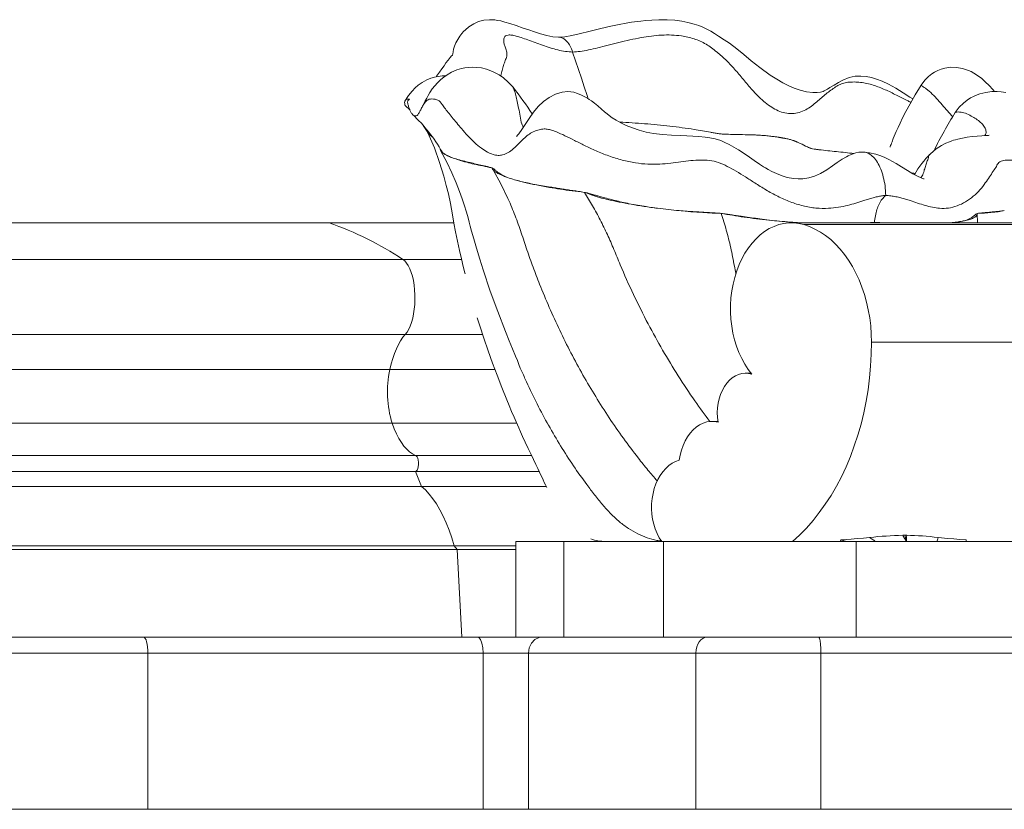
# Model space of a CAD drawing. Units: millimetres. Extents: x -15666 to 22764, y 9983 to 22121.
# Drawn here: x -9903 to -9286, y 20279 to 20774 of the extents above; entities that cross this region are included whole.
import ezdxf

# ---------------------------------------------------------------- set-up
doc = ezdxf.new("R2010")
doc.units = ezdxf.units.MM

msp = doc.modelspace()

# ---------------------------------------------------------------- linework, layer by layer
at = {"color": 7, "linetype": 'Continuous', "lineweight": 15}
for p, q in [((-9661.449, 20720.224), (-9658.348, 20717.376)), ((-9302.445, 20646.695), (-9302.677, 20652.491)), ((-9709.502, 20646.765), (-10265.296, 20646.765)), ((-10265.296, 20646.695), (-9709.097, 20646.695)), ((-9630.87, 20646.765), (-9709.502, 20646.765)), ((-9709.502, 20646.765), (-9709.097, 20646.695)), ((-9709.502, 20646.765), (-9709.097, 20646.695)), ((-9709.097, 20646.695), (-9630.855, 20646.695)), ((-9273.067, 20646.695), (-9419.232, 20646.695)), ((-9270.207, 20645.551), (-9411.418, 20645.551)), ((-10265.307, 20623.739), (-9662.816, 20623.739)), ((-9662.816, 20623.739), (-9625.997, 20623.739)), ((-10265.307, 20576.695), (-9661.291, 20576.695)), ((-9661.291, 20576.695), (-9612.816, 20576.695)), ((-9254.678, 20571.695), (-9368.991, 20571.695)), ((-10265.305, 20554.557), (-9670.998, 20554.557)), ((-9670.998, 20554.557), (-9605.037, 20554.557)), ((-9444.51, 20552.341), (-9447.976, 20552.341)), ((-10265.305, 20520.87), (-9669.502, 20520.87)), ((-9669.502, 20520.87), (-9591.384, 20520.87)), ((-9465.263, 20522.115), (-9468.733, 20522.115)), ((-10265.309, 20500.745), (-9654.988, 20500.745)), ((-9654.988, 20500.745), (-9582.107, 20500.745)), ((-10265.309, 20490.745), (-9654.988, 20490.745)), ((-9654.988, 20490.745), (-9651.125, 20481.245)), ((-9654.988, 20490.745), (-9651.125, 20481.245)), ((-9654.988, 20490.745), (-9577.43, 20490.745)), ((-10265.31, 20481.245), (-9651.125, 20481.245)), ((-9651.125, 20481.245), (-9572.797, 20481.245)), ((-9348.101, 20450.683), (-9349.384, 20450.617)), ((-9346.911, 20450.617), (-9348.101, 20450.683)), ((-9347.103, 20446.695), (-9348.101, 20450.683)), ((-10265.315, 20443.945), (-9630.589, 20443.945)), ((-9630.589, 20443.945), (-9628.759, 20441.695)), ((-9630.589, 20443.945), (-9628.759, 20441.695)), ((-9630.589, 20443.945), (-9591.908, 20443.945)), ((-9591.908, 20446.695), (-9591.908, 20386.695)), ((-9561.908, 20446.695), (-9591.908, 20446.695)), ((-9561.908, 20446.695), (-9561.908, 20386.695)), ((-9499.408, 20446.695), (-9561.908, 20446.695)), ((-9537.374, 20446.713), (-9536.545, 20446.71)), ((-9499.408, 20446.695), (-9499.408, 20386.695)), ((-9378.631, 20446.695), (-9499.408, 20446.695)), ((-9387.927, 20447.712), (-9388.723, 20446.695)), ((-9378.631, 20446.695), (-9378.631, 20386.695)), ((-9378.631, 20446.695), (-9248.727, 20446.695)), ((-10265.315, 20441.695), (-9628.759, 20441.695)), ((-9628.759, 20441.695), (-9625.913, 20386.695)), ((-9628.759, 20441.695), (-9625.913, 20386.695)), ((-9628.759, 20441.695), (-9591.908, 20441.695)), ((-10705.31, 20386.695), (-9825.325, 20386.695)), ((-9825.325, 20386.695), (-9615.962, 20386.695)), ((-9615.962, 20386.695), (-9575.533, 20386.695)), ((-9575.533, 20386.695), (-9471.972, 20386.695)), ((-9471.972, 20386.695), (-9401.937, 20386.695)), ((-9401.937, 20386.695), (-9141.637, 20386.695)), ((-9822.738, 20376.695), (-10707.899, 20376.695)), ((-9822.738, 20376.695), (-9822.738, 20278.695)), ((-9612.453, 20376.695), (-9822.738, 20376.695)), ((-9822.738, 20376.695), (-9822.738, 20278.695)), ((-9612.453, 20376.695), (-9612.453, 20278.695)), ((-9584.014, 20376.695), (-9612.453, 20376.695)), ((-9479.031, 20376.695), (-9584.014, 20376.695)), ((-9584.014, 20376.695), (-9584.014, 20278.695)), ((-9400.733, 20376.695), (-9479.031, 20376.695)), ((-9479.031, 20376.695), (-9479.031, 20278.695)), ((-9132.251, 20376.695), (-9400.733, 20376.695)), ((-9400.733, 20376.695), (-9400.733, 20278.695)), ((-10707.899, 20278.695), (-9822.738, 20278.695)), ((-9822.738, 20278.695), (-9612.453, 20278.695)), ((-9584.014, 20278.695), (-9612.453, 20278.695)), ((-9479.031, 20278.695), (-9584.014, 20278.695)), ((-9400.733, 20278.695), (-9479.031, 20278.695)), ((-9132.251, 20278.695), (-9400.733, 20278.695))]:
    msp.add_line(p, q, dxfattribs=at)
at = {"color": 7, "linetype": 'Continuous', "lineweight": 15, "flags": 128}
for points in [[(-9565.11, 20763.134), (-9568.704, 20763.437), (-9572.545, 20764.205), (-9576.446, 20765.257), (-9580.27, 20766.452), (-9583.916, 20767.68), (-9587.317, 20768.865), (-9591.874, 20770.447), (-9595.733, 20771.718), (-9598.912, 20772.658), (-9601.469, 20773.3), (-9603.488, 20773.701), (-9605.12, 20773.937), (-9606.76, 20774.082), (-9608.475, 20774.124), (-9612.031, 20773.801), (-9613.708, 20773.436), (-9615.466, 20772.891), (-9618.328, 20771.621), (-9621.408, 20769.645), (-9623.624, 20767.749), (-9624.735, 20766.615), (-9625.796, 20765.398), (-9627.028, 20763.791), (-9628.369, 20761.746), (-9629.555, 20759.586), (-9630.453, 20757.564), (-9631.053, 20755.684), (-9631.309, 20753.954), (-9631.417, 20752.65), (-9631.709, 20751.886), (-9631.951, 20751.646), (-9632.301, 20751.411), (-9633.228, 20750.368), (-9634.517, 20748.709), (-9635.792, 20746.982), (-9637.031, 20745.252), (-9638.352, 20743.37), (-9639.915, 20741.129), (-9641.679, 20738.628), (-9641.912, 20738.311)], [(-9343.067, 20724.428), (-9344.996, 20725.582), (-9349.15, 20728.221), (-9353.715, 20731.063), (-9358.235, 20733.606), (-9362.297, 20735.532), (-9365.845, 20736.873), (-9368.985, 20737.766), (-9372.269, 20738.402), (-9375.62, 20738.777), (-9379.242, 20738.722), (-9383.015, 20737.87), (-9387.04, 20736.178), (-9389.746, 20734.712), (-9392.454, 20733.087), (-9395, 20731.505), (-9396.531, 20730.57), (-9397.722, 20729.885), (-9398.584, 20729.434), (-9399.348, 20729.126), (-9400.98, 20728.715), (-9402.998, 20728.46), (-9405.839, 20728.429), (-9409.695, 20728.869), (-9413.789, 20729.879), (-9417.492, 20731.187), (-9420.89, 20732.662), (-9424.516, 20734.484), (-9428.428, 20736.709), (-9432.593, 20739.389), (-9438.939, 20744.021), (-9444.351, 20748.344), (-9449.11, 20752.266), (-9453.463, 20755.801), (-9458.082, 20759.327), (-9461.297, 20761.555), (-9464.893, 20763.868), (-9467.375, 20765.43), (-9469.734, 20766.878), (-9471.908, 20768.056), (-9474.787, 20769.406), (-9477.253, 20770.392), (-9480.267, 20771.405), (-9484.145, 20772.433), (-9487.897, 20773.167), (-9492.245, 20773.737), (-9497.198, 20774.068), (-9502.314, 20774.102), (-9506.767, 20773.912), (-9510.516, 20773.614), (-9513.555, 20773.288), (-9515.885, 20772.993), (-9517.558, 20772.758), (-9519.517, 20772.46), (-9522.879, 20771.897), (-9527.218, 20771.082), (-9532.478, 20769.983), (-9538.596, 20768.584), (-9545.343, 20766.946), (-9552.367, 20765.238), (-9556.967, 20764.213), (-9561.289, 20763.445), (-9565.11, 20763.134)], [(-9546.56, 20724.5), (-9547.245, 20726.555), (-9549.069, 20732.016), (-9550.894, 20737.475), (-9552.721, 20742.931), (-9554.549, 20748.384), (-9556.38, 20753.835)], [(-9636.216, 20738.804), (-9636.284, 20738.807), (-9637.206, 20738.821), (-9638.239, 20738.796), (-9640.609, 20738.571), (-9642.992, 20738.096), (-9645.345, 20737.384), (-9647.738, 20736.417), (-9650.789, 20734.706), (-9653.188, 20732.935), (-9655.018, 20731.33), (-9657.039, 20729.256), (-9659.259, 20726.535), (-9661.58, 20723.046)], [(-9593.765, 20731.7), (-9596.765, 20735.015), (-9599.718, 20737.592), (-9602.52, 20739.551), (-9606.543, 20741.688), (-9610.461, 20743.115), (-9613.449, 20743.815), (-9616.589, 20744.21), (-9619.284, 20744.289), (-9621.622, 20744.166), (-9623.869, 20743.878), (-9626.112, 20743.418), (-9628.914, 20742.587), (-9632.237, 20741.19), (-9635.114, 20739.57), (-9637.161, 20738.147), (-9639.034, 20736.615), (-9641.192, 20734.53), (-9644.397, 20730.641), (-9645.829, 20728.516), (-9646.987, 20726.586), (-9647.884, 20724.953), (-9648.758, 20723.254), (-9649.502, 20721.757), (-9650.378, 20720.009), (-9651.399, 20718.092)], [(-9291.933, 20729.004), (-9292.973, 20730.348), (-9295.169, 20732.797), (-9297.616, 20735.203), (-9299.805, 20737.145), (-9301.794, 20738.699), (-9304.773, 20740.639), (-9306.401, 20741.512), (-9308.154, 20742.31), (-9311.841, 20743.536), (-9315.62, 20744.189), (-9319.345, 20744.251), (-9322.964, 20743.738), (-9325.235, 20743.104), (-9327.357, 20742.272), (-9329.405, 20741.222), (-9331.239, 20740.045), (-9333.329, 20738.375), (-9335.573, 20736.083), (-9337.83, 20733.027)], [(-9337.83, 20733.027), (-9341.636, 20726.914), (-9344.799, 20721.421), (-9347.385, 20716.605), (-9349.453, 20712.512), (-9351.052, 20709.18), (-9352.279, 20706.516), (-9353.419, 20703.944), (-9355.298, 20699.488), (-9356.1, 20697.49), (-9356.438, 20696.63), (-9356.737, 20695.862), (-9356.991, 20695.204), (-9357.179, 20694.712), (-9357.3, 20694.389), (-9357.352, 20694.231), (-9357.329, 20694.268)], [(-9374.426, 20691.099), (-9376.872, 20690.932), (-9378.806, 20690.525), (-9381.756, 20689.526), (-9383.62, 20688.694), (-9384.736, 20688.128), (-9387.292, 20686.66), (-9390.424, 20684.586), (-9393.372, 20682.454), (-9396.88, 20679.985), (-9400.877, 20677.704), (-9404.713, 20676.038), (-9408.246, 20674.968), (-9411.989, 20674.324), (-9414.883, 20674.204), (-9417.826, 20674.417), (-9421.792, 20675.173), (-9424.987, 20676.135), (-9428.519, 20677.522), (-9431.528, 20678.95), (-9433.824, 20680.187), (-9435.439, 20681.129), (-9436.636, 20681.863), (-9439.111, 20683.471), (-9442.513, 20685.794), (-9446.913, 20688.814), (-9452.363, 20692.401), (-9455.299, 20694.192), (-9458.124, 20695.784), (-9460.835, 20697.167), (-9463.523, 20698.295), (-9467.046, 20699.353), (-9470.302, 20700.001), (-9473.305, 20700.439), (-9477.319, 20700.846), (-9480.917, 20701.086), (-9484.728, 20701.259), (-9488.795, 20701.404), (-9494.447, 20701.627), (-9500.054, 20702.015), (-9505.713, 20702.722), (-9510.163, 20703.56), (-9514.705, 20704.73), (-9518.936, 20706.175), (-9522.772, 20707.786), (-9526.162, 20709.455), (-9529.06, 20711.084), (-9531.489, 20712.603), (-9533.415, 20713.935), (-9534.768, 20714.957), (-9536.439, 20716.325), (-9538.353, 20718.023), (-9540.598, 20719.98), (-9542.745, 20721.738), (-9544.642, 20723.169), (-9545.917, 20724.058), (-9547.093, 20724.821), (-9548.643, 20725.743), (-9550.781, 20726.845), (-9553.335, 20727.891), (-9555.609, 20728.555), (-9557.529, 20728.905), (-9559.324, 20729.044), (-9563.022, 20728.712), (-9567.063, 20727.467), (-9571.094, 20725.376), (-9574.71, 20722.715), (-9577.907, 20719.644), (-9580.942, 20716.039), (-9583.731, 20712.147), (-9586.163, 20708.44), (-9588.332, 20705.145), (-9590.18, 20702.597), (-9590.927, 20701.683), (-9591.422, 20701.132), (-9591.648, 20700.892), (-9591.639, 20700.88)], [(-9284.664, 20728.417), (-9287.676, 20728.864), (-9290.272, 20729.035), (-9293.484, 20728.975), (-9297.382, 20728.485), (-9300.961, 20727.589), (-9303.739, 20726.559), (-9305.057, 20725.956), (-9306.807, 20725.026), (-9308.939, 20723.67), (-9311.356, 20721.774), (-9313.919, 20719.208), (-9316.441, 20715.833)], [(-9650.079, 20707.774), (-9649.648, 20707.187), (-9647.204, 20703.298)], [(-9647.081, 20703.155), (-9643.068, 20693.7), (-9639.763, 20684.53), (-9637.111, 20675.876), (-9635.586, 20670.157), (-9634.307, 20664.768), (-9633.05, 20658.743), (-9631.757, 20651.581), (-9630.828, 20646.526), (-9629.767, 20641.056), (-9628.562, 20635.174), (-9627.295, 20629.314), (-9626.127, 20624.166), (-9624.968, 20619.266), (-9623.982, 20615.25), (-9623.84, 20614.688)], [(-9295.264, 20701.568), (-9295.281, 20701.575), (-9295.525, 20701.549), (-9295.962, 20701.51), (-9297.458, 20701.402), (-9299.754, 20701.255), (-9302.761, 20701.048), (-9305.859, 20700.758), (-9308.936, 20700.354), (-9311.982, 20699.817), (-9314.896, 20699.166), (-9316.226, 20698.822), (-9317.465, 20698.47), (-9318.605, 20698.11), (-9320.135, 20697.56), (-9322.355, 20696.624), (-9325.177, 20695.17), (-9328.464, 20693.036), (-9332.023, 20690.035)], [(-9639.174, 20692.03), (-9635.302, 20684.717), (-9632.091, 20677.937), (-9629.466, 20671.802), (-9627.356, 20666.398), (-9625.698, 20661.789), (-9624.223, 20657.37), (-9623.157, 20653.948), (-9622.336, 20651.162), (-9621.732, 20649.02), (-9621.193, 20647.028), (-9620.53, 20644.529), (-9619.718, 20641.525), (-9618.341, 20636.575), (-9616.638, 20630.68), (-9614.614, 20623.968), (-9612.487, 20617.215), (-9608.018, 20603.89), (-9603.348, 20591.006), (-9598.508, 20578.579), (-9596.122, 20572.716), (-9594.016, 20567.557), (-9592.211, 20563.102), (-9591.05, 20560.211), (-9590.044, 20557.699), (-9589.178, 20555.558), (-9588.428, 20553.783)], [(-9335.867, 20674.209), (-9335.861, 20674.216), (-9336.461, 20674.367), (-9337.911, 20674.877), (-9340.131, 20675.897), (-9343.006, 20677.466), (-9346.489, 20679.546), (-9350.186, 20681.843), (-9353.576, 20683.89), (-9355.762, 20685.133), (-9358.071, 20686.357), (-9360.62, 20687.579), (-9363.158, 20688.642), (-9366.332, 20689.734), (-9370.146, 20690.668), (-9374.425, 20691.099)], [(-9606.21, 20679.853), (-9601.44, 20671.173), (-9597.008, 20661.976)], [(-9443.984, 20551.695), (-9446.293, 20554.722), (-9448.419, 20558.007), (-9450.345, 20561.529), (-9452.059, 20565.264), (-9453.55, 20569.186), (-9454.807, 20573.268), (-9455.821, 20577.483), (-9456.586, 20581.802), (-9457.097, 20586.196), (-9457.35, 20590.634), (-9457.344, 20595.087), (-9457.077, 20599.523), (-9456.553, 20603.914), (-9455.775, 20608.228), (-9454.748, 20612.437), (-9453.479, 20616.512), (-9451.976, 20620.425), (-9450.251, 20624.149), (-9448.314, 20627.66), (-9446.179, 20630.932), (-9443.86, 20633.945), (-9441.374, 20636.677), (-9438.737, 20639.109), (-9435.967, 20641.226), (-9433.083, 20643.013), (-9430.105, 20644.457), (-9427.053, 20645.549), (-9423.947, 20646.281), (-9420.81, 20646.649), (-9417.661, 20646.649), (-9414.523, 20646.283), (-9411.418, 20645.551)], [(-9411.418, 20645.551), (-9407.883, 20644.326), (-9404.415, 20642.762), (-9401.031, 20640.868), (-9397.746, 20638.652), (-9394.576, 20636.125), (-9391.535, 20633.297), (-9388.637, 20630.184), (-9385.896, 20626.798), (-9383.324, 20623.155), (-9380.935, 20619.273), (-9378.737, 20615.17), (-9376.743, 20610.865), (-9374.961, 20606.377), (-9373.399, 20601.728), (-9372.066, 20596.939), (-9370.966, 20592.032), (-9370.105, 20587.031), (-9369.487, 20581.959), (-9369.115, 20576.839), (-9368.991, 20571.695)], [(-9662.816, 20623.739), (-9661.625, 20622.773), (-9660.492, 20621.453), (-9659.433, 20619.801), (-9658.465, 20617.84), (-9657.603, 20615.602), (-9656.86, 20613.119), (-9656.246, 20610.43), (-9655.771, 20607.576), (-9655.443, 20604.6), (-9655.267, 20601.547), (-9655.245, 20598.464), (-9655.377, 20595.398), (-9655.661, 20592.395), (-9656.094, 20589.501), (-9656.668, 20586.76), (-9657.376, 20584.214), (-9658.205, 20581.902), (-9659.144, 20579.858), (-9660.178, 20578.113), (-9661.291, 20576.695)], [(-9662.816, 20623.739), (-9661.625, 20622.773), (-9660.492, 20621.453), (-9659.433, 20619.801), (-9658.465, 20617.84), (-9657.603, 20615.602), (-9656.86, 20613.119), (-9656.246, 20610.43), (-9655.771, 20607.576), (-9655.443, 20604.6), (-9655.267, 20601.547), (-9655.245, 20598.464), (-9655.377, 20595.398), (-9655.661, 20592.395), (-9656.094, 20589.501), (-9656.668, 20586.76), (-9657.376, 20584.214), (-9658.205, 20581.902), (-9659.144, 20579.858), (-9660.178, 20578.113), (-9661.291, 20576.695)], [(-9616.179, 20587.156), (-9614.572, 20581.959), (-9612.053, 20574.208), (-9609.407, 20566.439), (-9606.652, 20558.701), (-9603.787, 20550.993), (-9600.811, 20543.315), (-9597.738, 20535.707), (-9596.178, 20531.953), (-9594.605, 20528.236), (-9593.063, 20524.652), (-9591.847, 20521.867), (-9591.017, 20519.983), (-9590.179, 20518.094), (-9589.078, 20515.638), (-9587.713, 20512.627), (-9586.08, 20509.075), (-9584.224, 20505.106), (-9582.477, 20501.405), (-9580.905, 20498.083), (-9579.512, 20495.126), (-9578.292, 20492.521), (-9577.237, 20490.258), (-9576.329, 20488.325)], [(-9661.291, 20576.695), (-9662.803, 20574.864), (-9664.248, 20572.732), (-9665.616, 20570.313), (-9666.898, 20567.623), (-9668.085, 20564.682), (-9669.169, 20561.509), (-9670.142, 20558.126), (-9670.998, 20554.557)], [(-9661.291, 20576.695), (-9662.803, 20574.864), (-9664.248, 20572.732), (-9665.616, 20570.313), (-9666.898, 20567.623), (-9668.085, 20564.682), (-9669.169, 20561.509), (-9670.142, 20558.126), (-9670.998, 20554.557)], [(-9368.991, 20571.695), (-9369.126, 20564.214), (-9369.531, 20556.753), (-9370.205, 20549.33), (-9371.145, 20541.966), (-9372.35, 20534.68), (-9373.816, 20527.489), (-9375.54, 20520.414), (-9377.517, 20513.473), (-9379.741, 20506.683), (-9382.208, 20500.062), (-9384.911, 20493.629), (-9387.842, 20487.398), (-9390.994, 20481.387), (-9394.358, 20475.612), (-9397.927, 20470.087), (-9401.691, 20464.826), (-9405.639, 20459.844), (-9409.762, 20455.154), (-9414.049, 20450.767), (-9418.489, 20446.695)], [(-9465.197, 20521.695), (-9465.55, 20524.631), (-9465.653, 20527.606), (-9465.505, 20530.577), (-9465.109, 20533.502), (-9464.469, 20536.339), (-9463.596, 20539.049), (-9462.5, 20541.593), (-9461.199, 20543.934), (-9459.71, 20546.04), (-9458.054, 20547.881), (-9456.255, 20549.43), (-9454.339, 20550.665), (-9452.333, 20551.57), (-9450.264, 20552.131), (-9448.164, 20552.34), (-9446.06, 20552.194), (-9443.984, 20551.695)], [(-9669.502, 20520.87), (-9668.218, 20517.464), (-9666.83, 20514.312), (-9665.348, 20511.434), (-9663.779, 20508.846), (-9662.134, 20506.565), (-9660.422, 20504.603), (-9658.653, 20502.973), (-9656.838, 20501.685), (-9654.988, 20500.745)], [(-9669.502, 20520.87), (-9668.218, 20517.464), (-9666.83, 20514.312), (-9665.348, 20511.434), (-9663.779, 20508.846), (-9662.134, 20506.565), (-9660.422, 20504.603), (-9658.653, 20502.973), (-9656.838, 20501.685), (-9654.988, 20500.745)], [(-9489.576, 20497.695), (-9489.012, 20500.92), (-9488.199, 20504.037), (-9487.147, 20507.008), (-9485.87, 20509.796), (-9484.383, 20512.367), (-9482.703, 20514.69), (-9480.853, 20516.736), (-9478.853, 20518.481), (-9476.73, 20519.901), (-9474.508, 20520.981), (-9472.216, 20521.708), (-9469.881, 20522.071), (-9467.532, 20522.067), (-9465.197, 20521.695)], [(-9654.988, 20500.745), (-9654.415, 20500.543), (-9653.889, 20499.951), (-9653.451, 20499.019), (-9653.139, 20497.822), (-9652.976, 20496.457), (-9652.976, 20495.034), (-9653.139, 20493.668), (-9653.451, 20492.471), (-9653.889, 20491.539), (-9654.415, 20490.948), (-9654.988, 20490.745)], [(-9654.988, 20500.745), (-9654.415, 20500.543), (-9653.889, 20499.951), (-9653.451, 20499.019), (-9653.139, 20497.822), (-9652.976, 20496.457), (-9652.976, 20495.034), (-9653.139, 20493.668), (-9653.451, 20492.471), (-9653.889, 20491.539), (-9654.415, 20490.948), (-9654.988, 20490.745)], [(-9500.448, 20446.695), (-9502.018, 20449.103), (-9503.394, 20451.739), (-9504.558, 20454.571), (-9505.497, 20457.566), (-9506.199, 20460.687), (-9506.657, 20463.899), (-9506.864, 20467.161), (-9506.819, 20470.437), (-9506.521, 20473.685), (-9505.974, 20476.869), (-9505.185, 20479.949), (-9504.164, 20482.889), (-9502.922, 20485.654), (-9501.474, 20488.212), (-9499.838, 20490.53), (-9498.032, 20492.583), (-9496.079, 20494.345), (-9494.002, 20495.795), (-9491.826, 20496.916), (-9489.576, 20497.695)], [(-9651.125, 20481.245), (-9648.685, 20479.063), (-9646.306, 20476.502), (-9643.999, 20473.573), (-9641.773, 20470.289), (-9639.636, 20466.661), (-9637.598, 20462.705), (-9635.666, 20458.438), (-9633.849, 20453.876), (-9632.155, 20449.039), (-9630.589, 20443.945)], [(-9651.125, 20481.245), (-9648.685, 20479.063), (-9646.306, 20476.502), (-9643.999, 20473.573), (-9641.773, 20470.289), (-9639.636, 20466.661), (-9637.598, 20462.705), (-9635.666, 20458.438), (-9633.849, 20453.876), (-9632.155, 20449.039), (-9630.589, 20443.945)], [(-9370.135, 20449.238), (-9374.02, 20448.922), (-9377.898, 20448.576), (-9381.752, 20448.228), (-9384.857, 20447.958), (-9387.927, 20447.712)], [(-9309.621, 20447.712), (-9313.504, 20448.018), (-9317.333, 20448.356), (-9321.123, 20448.707), (-9327.265, 20449.238)], [(-9825.325, 20386.695), (-9824.82, 20386.503), (-9824.335, 20385.934), (-9823.888, 20385.01), (-9823.496, 20383.766), (-9823.174, 20382.251), (-9822.935, 20380.522), (-9822.787, 20378.646), (-9822.738, 20376.695)], [(-9822.738, 20376.695), (-9822.787, 20378.646), (-9822.935, 20380.522), (-9823.174, 20382.251), (-9823.496, 20383.766), (-9823.888, 20385.01), (-9824.335, 20385.934), (-9824.82, 20386.503), (-9825.325, 20386.695)], [(-9612.453, 20376.695), (-9612.649, 20380.004), (-9613.217, 20382.939), (-9614.094, 20385.172), (-9615.186, 20386.45), (-9615.934, 20386.695), (-9615.962, 20386.695)], [(-9584.014, 20376.695), (-9583.537, 20380.003), (-9582.161, 20382.939), (-9580.037, 20385.171), (-9577.403, 20386.45), (-9575.599, 20386.695), (-9575.533, 20386.695)], [(-9400.733, 20376.695), (-9400.788, 20379.669), (-9400.942, 20382.3), (-9401.184, 20384.473), (-9401.518, 20386.062), (-9401.935, 20386.695), (-9401.937, 20386.695)]]:
    msp.add_lwpolyline(points, dxfattribs=at)
at = {"color": 7, "linetype": 'Continuous', "lineweight": 15}
for centre, radius, start, end in [((-9757.609, 20600.662), 209.797, 33.019251, 38.645451), ((-9720.808, 20645.221), 94.434, 29.074064, 47.29185), ((-9111.607, 20585.874), 242.583, 147.606362, 154.075539), ((-9295.5, 20652.267), 52.538, 134.069716, 152.072426), ((-9781.798, 20441.992), 217.23, 56.788981, 70.447243), ((-9781.798, 20441.992), 217.23, 56.788981, 70.447243), ((-9606.549, 20540.542), 65.955, 167.731426, 197.352917), ((-9606.549, 20540.542), 65.955, 167.731426, 197.352917), ((-9344.751, 20224.136), 226.529, 91.171789, 96.43379), ((-9349.817, 20268.621), 182.02, 82.8828, 89.08528)]:
    msp.add_arc(centre, radius, start, end, dxfattribs=at)
msp.add_ellipse((-9471.972, 20376.695), major_axis=(0, 10), ratio=0.7058657, start_param=0, end_param=1.5707963, dxfattribs=at)
for points, knots in [([(-9556.38, 20753.835), (-9557.891, 20753.914), (-9561.084, 20754.08), (-9565.76, 20755.096), (-9570.568, 20756.449), (-9575.369, 20758.078), (-9580.058, 20759.803), (-9584.515, 20761.476), (-9588.455, 20762.878), (-9591.827, 20763.904), (-9594.61, 20764.493), (-9596.873, 20764.583), (-9598.342, 20764.117), (-9599.179, 20763.249), (-9599.569, 20762.15), (-9599.605, 20760.666), (-9599.257, 20758.773), (-9598.545, 20756.452), (-9597.415, 20753.929), (-9597.556, 20751.234), (-9598.691, 20748.435), (-9599.686, 20745.463), (-9600.571, 20742.313), (-9601.146, 20740.071), (-9601.451, 20738.893), (-9601.47, 20738.817)], [0, 0, 0, 0, 0.0435853, 0.0920592, 0.1447194, 0.2006523, 0.2588853, 0.318489, 0.3786656, 0.4313409, 0.4838464, 0.5362842, 0.5890982, 0.6249341, 0.6616512, 0.6996694, 0.7394316, 0.7812162, 0.8245689, 0.8594877, 0.8927628, 0.9267307, 0.9617942, 0.9975391, 1, 1, 1, 1]), ([(-9556.38, 20753.835), (-9554.828, 20753.914), (-9551.549, 20754.08), (-9546.235, 20755.096), (-9540.4, 20756.449), (-9534.106, 20758.078), (-9527.446, 20759.803), (-9520.505, 20761.476), (-9513.665, 20762.878), (-9507.024, 20763.904), (-9500.659, 20764.493), (-9494.325, 20764.583), (-9488.795, 20764.117), (-9484.089, 20763.249), (-9480.133, 20762.15), (-9476.293, 20760.666), (-9472.601, 20758.773), (-9469.096, 20756.452), (-9466.164, 20753.929), (-9462.869, 20751.234), (-9459.816, 20748.435), (-9456.964, 20745.462), (-9454.166, 20742.314), (-9451.395, 20739.042), (-9448.634, 20735.725), (-9445.869, 20732.438), (-9442.844, 20728.981), (-9439.478, 20725.435), (-9435.659, 20722.044), (-9431.679, 20719.146), (-9427.597, 20716.892), (-9423.271, 20715.403), (-9418.73, 20715.031), (-9414.252, 20715.794), (-9410.166, 20717.434), (-9406.57, 20719.849), (-9403.405, 20722.518), (-9400.356, 20725.111), (-9397.451, 20727.557), (-9394.523, 20729.869), (-9391.583, 20731.911), (-9388.619, 20733.597), (-9385.481, 20734.696), (-9381.76, 20735.055), (-9377.883, 20735.046), (-9373.848, 20734.57), (-9369.867, 20733.679), (-9364.715, 20732.067), (-9358.571, 20729.462), (-9352.264, 20726.28), (-9347.407, 20723.785), (-9345.098, 20722.629), (-9344.326, 20722.242)], [0, 0, 0, 0, 0.0213634, 0.045123, 0.0709344, 0.09835, 0.1268931, 0.1561079, 0.1856036, 0.2114224, 0.2371581, 0.2628605, 0.2887475, 0.3063125, 0.3243094, 0.3429441, 0.3624336, 0.3829144, 0.4041638, 0.4212793, 0.4375891, 0.4542386, 0.471425, 0.4889454, 0.5065754, 0.5240854, 0.5412561, 0.5623593, 0.5832868, 0.6035491, 0.6227134, 0.6407158, 0.6597633, 0.6780852, 0.69588, 0.7131536, 0.7308301, 0.7461667, 0.7616286, 0.7768219, 0.7914214, 0.8052554, 0.8190786, 0.8335635, 0.8497793, 0.8661493, 0.8825054, 0.898973, 0.9316404, 0.9641596, 0.9880141, 1, 1, 1, 1]), ([(-9556.38, 20753.835), (-9556.875, 20755.117), (-9557.854, 20757.648), (-9559.806, 20760.468), (-9561.964, 20762.31), (-9563.776, 20763.17), (-9564.825, 20763.046), (-9565.096, 20763.014)], [0, 0, 0, 0, 0.2358441, 0.4658416, 0.6933836, 0.9209256, 1, 1, 1, 1]), ([(-9337.806, 20733.012), (-9337.817, 20733.013), (-9337.953, 20733.035), (-9337.558, 20732.702), (-9336.557, 20732.008), (-9335.082, 20731.102), (-9332.858, 20729.396), (-9329.943, 20726.632), (-9326.375, 20722.769), (-9322.564, 20718.397), (-9319.728, 20715.126), (-9318.147, 20713.345), (-9318.036, 20713.22)], [0, 0, 0, 0, 0.0057315, 0.0754679, 0.1316978, 0.1914361, 0.2558601, 0.4247103, 0.5918272, 0.7687373, 0.9838332, 1, 1, 1, 1]), ([(-9593.813, 20731.684), (-9593.695, 20731.496), (-9593.382, 20731), (-9592.814, 20729.381), (-9591.976, 20726.637), (-9591.073, 20722.77), (-9590.172, 20718.383), (-9589.256, 20713.633), (-9588.638, 20709.538), (-9587.601, 20707.393), (-9587.284, 20706.736)], [0, 0, 0, 0, 0.0346496, 0.0914147, 0.2401916, 0.3874413, 0.54332, 0.7328448, 0.9182169, 1, 1, 1, 1]), ([(-9661.37, 20720.292), (-9661.433, 20720.38), (-9661.636, 20720.662), (-9661.682, 20721.591), (-9661.736, 20722.575), (-9661.496, 20723.358), (-9661.053, 20723.892), (-9660.36, 20724.257), (-9659.086, 20724.383), (-9658.526, 20724.251), (-9659.015, 20723.936), (-9659.702, 20723.419), (-9659.885, 20722.659), (-9659.84, 20721.736), (-9659.506, 20720.348), (-9658.732, 20718.469), (-9658.065, 20716.43), (-9657.137, 20714.843), (-9655.813, 20713.825), (-9654.418, 20713.536), (-9653.388, 20714.322), (-9652.517, 20715.898), (-9651.457, 20718.015), (-9650.136, 20720.414), (-9648.909, 20722.48), (-9647.396, 20723.833), (-9645.597, 20724.4), (-9643.735, 20724.425), (-9641.377, 20723.947), (-9639.504, 20722.866), (-9638.292, 20721.134), (-9636.662, 20718.783), (-9634.446, 20715.919), (-9631.877, 20712.72), (-9629.044, 20709.307), (-9625.74, 20705.444), (-9622.126, 20701.241), (-9618.055, 20696.981), (-9613.884, 20693.553), (-9609.929, 20691.005), (-9606.358, 20689.428), (-9603.147, 20688.858), (-9599.951, 20689.205), (-9596.762, 20690.567), (-9593.513, 20693.071), (-9590.522, 20696.003), (-9587.834, 20698.764), (-9585.103, 20701.253), (-9582.006, 20703.411), (-9578.522, 20704.924), (-9574.883, 20705.626), (-9572.146, 20705.499), (-9569.675, 20704.836), (-9565.944, 20703.51), (-9561.148, 20701.351), (-9555.166, 20698.394), (-9548.815, 20695.048), (-9541.643, 20691.669), (-9533.721, 20688.567), (-9525.465, 20685.983), (-9517.253, 20684.159), (-9509.39, 20683.35), (-9501.964, 20683.391), (-9495.02, 20684.043), (-9488.532, 20684.975), (-9482.303, 20685.757), (-9476.289, 20686.118), (-9470.571, 20685.922), (-9464.685, 20684.663), (-9459.318, 20682.107), (-9453.682, 20679.022), (-9447.956, 20675.478), (-9441.809, 20671.509), (-9435.166, 20667.24), (-9427.767, 20663.192), (-9419.997, 20659.734), (-9412.005, 20657.138), (-9403.928, 20655.738), (-9396.439, 20655.635), (-9389.762, 20656.327), (-9383.966, 20657.476), (-9378.761, 20659.019), (-9374.443, 20660.415), (-9370.879, 20661.534), (-9368.03, 20662.38), (-9365.27, 20663.081), (-9362.786, 20663.664), (-9360.93, 20663.764), (-9360.003, 20663.814)], [0, 0, 0, 0, 0.00522923, 0.01672601, 0.02792049, 0.03480416, 0.04160256, 0.04838896, 0.05529692, 0.06247931, 0.06978395, 0.07705723, 0.08438452, 0.09183699, 0.09943654, 0.11472655, 0.13027699, 0.14425953, 0.15893171, 0.17365572, 0.18802422, 0.20173283, 0.21427094, 0.22565557, 0.23643337, 0.24646533, 0.25224833, 0.25810457, 0.26437442, 0.27116782, 0.27836429, 0.28704649, 0.29655739, 0.3068006, 0.31758372, 0.32866826, 0.34321487, 0.35764304, 0.3719373, 0.38358348, 0.39446092, 0.40464169, 0.41430976, 0.42676731, 0.4386732, 0.45033558, 0.46018275, 0.46990379, 0.47942435, 0.48889473, 0.49667013, 0.50507482, 0.51394895, 0.52324296, 0.53828599, 0.55442565, 0.57137221, 0.58930744, 0.60821832, 0.62730423, 0.64514294, 0.66194793, 0.67749079, 0.6918616, 0.70528609, 0.71824049, 0.73093218, 0.7426682, 0.75475802, 0.76751227, 0.78093211, 0.79498945, 0.80953557, 0.8264939, 0.84407082, 0.86197721, 0.87975248, 0.89704281, 0.91376901, 0.92723274, 0.94011594, 0.95231273, 0.96416055, 0.97148324, 0.97871347, 0.98585815, 0.99293984, 1, 1, 1, 1]), ([(-9316.428, 20715.829), (-9316.43, 20715.834), (-9316.512, 20716.098), (-9315.432, 20716.218), (-9313.087, 20716.25), (-9310.003, 20715.476), (-9306.548, 20713.858), (-9303.345, 20711.849), (-9300.352, 20709.681), (-9298.27, 20707.308), (-9297.182, 20704.925), (-9296.982, 20702.865), (-9297.627, 20701.79), (-9297.876, 20701.375)], [0, 0, 0, 0, 0.0010566, 0.0527091, 0.1088815, 0.2279364, 0.3561016, 0.4643122, 0.5761005, 0.6903318, 0.8074453, 0.9257279, 1, 1, 1, 1]), ([(-9526.808, 20709.818), (-9524.25, 20709.694), (-9519.127, 20709.444), (-9511.226, 20708.874), (-9503.294, 20708.172), (-9495.41, 20707.33), (-9487.658, 20706.362), (-9480.853, 20705.378), (-9474.959, 20704.426), (-9471.671, 20703.825), (-9470.022, 20703.524)], [0, 0, 0, 0, 0.1338157, 0.2680138, 0.4018495, 0.5357033, 0.6699576, 0.8050339, 0.9021796, 1, 1, 1, 1]), ([(-9647.004, 20703.002), (-9646.715, 20702.705), (-9646.274, 20702.251), (-9645.325, 20701.774), (-9644.996, 20701.609)], [0, 0, 0, 0, 0.6539521, 1, 1, 1, 1]), ([(-9647.004, 20703.002), (-9646.721, 20702.627), (-9646.156, 20701.877), (-9645.146, 20701.077), (-9644.331, 20700.656), (-9644.291, 20700.635)], [0, 0, 0, 0, 0.487694, 0.9746762, 1, 1, 1, 1]), ([(-9460.945, 20702.276), (-9461.47, 20702.296), (-9462.849, 20702.349), (-9465.347, 20702.611), (-9467.646, 20703.07), (-9469.222, 20703.371), (-9470.022, 20703.524)], [0, 0, 0, 0, 0.1647236, 0.4328729, 0.7118931, 1, 1, 1, 1]), ([(-9444.892, 20701.877), (-9447.07, 20701.931), (-9452.42, 20702.064), (-9457.771, 20702.197), (-9460.945, 20702.276)], [0, 0, 0, 0, 0.4069995, 1, 1, 1, 1]), ([(-9437.821, 20701.558), (-9438.716, 20701.619), (-9440.504, 20701.74), (-9442.21, 20701.8), (-9443.061, 20701.83)], [0, 0, 0, 0, 0.5010463, 1, 1, 1, 1]), ([(-9430.564, 20700.836), (-9431.647, 20700.967), (-9433.818, 20701.23), (-9436.034, 20701.415), (-9437.145, 20701.508)], [0, 0, 0, 0, 0.499185, 1, 1, 1, 1]), ([(-9427.245, 20700.367), (-9427.606, 20700.423), (-9428.686, 20700.588), (-9429.814, 20700.737), (-9430.564, 20700.836)], [0, 0, 0, 0, 0.3345966, 1, 1, 1, 1]), ([(-9418.269, 20698.415), (-9418.918, 20698.609), (-9420.215, 20698.997), (-9421.884, 20699.364), (-9422.719, 20699.547)], [0, 0, 0, 0, 0.4998618, 1, 1, 1, 1]), ([(-9407.729, 20693.667), (-9408.202, 20693.888), (-9410.181, 20694.814), (-9412.786, 20696.03), (-9414.901, 20697.024), (-9415.516, 20697.313)], [0, 0, 0, 0, 0.182079, 0.7619618, 1, 1, 1, 1]), ([(-9257.912, 20695.954), (-9257.893, 20695.681), (-9257.794, 20694.25), (-9258.317, 20691.669), (-9259.676, 20688.567), (-9261.695, 20685.983), (-9264.034, 20684.159), (-9266.482, 20683.35), (-9269.093, 20683.391), (-9272.199, 20684.043), (-9275.516, 20684.975), (-9278.759, 20685.757), (-9282.147, 20686.118), (-9286.162, 20685.922), (-9289.566, 20684.663), (-9290.531, 20682.107), (-9292.666, 20679.022), (-9295.001, 20675.478), (-9297.761, 20671.509), (-9300.831, 20667.24), (-9305.062, 20663.192), (-9309.911, 20659.734), (-9315.238, 20657.138), (-9320.7, 20655.738), (-9325.851, 20655.635), (-9330.706, 20656.327), (-9335.276, 20657.476), (-9339.982, 20659.019), (-9344.047, 20660.415), (-9347.58, 20661.534), (-9350.59, 20662.38), (-9353.665, 20663.081), (-9356.901, 20663.664), (-9358.97, 20663.764), (-9360.003, 20663.814)], [0, 0, 0, 0, 0.00978169, 0.05121576, 0.09490378, 0.13899617, 0.18020725, 0.21903023, 0.25493744, 0.28813695, 0.31915029, 0.34907762, 0.37839803, 0.40551065, 0.43344061, 0.46290556, 0.49390814, 0.52638348, 0.55998801, 0.59916524, 0.63977155, 0.68113899, 0.72220351, 0.76214774, 0.80078868, 0.83189266, 0.86165551, 0.88983259, 0.91720351, 0.93412043, 0.95082373, 0.96732942, 0.98368959, 1, 1, 1, 1]), ([(-9639.397, 20693.028), (-9639.416, 20692.962), (-9639.536, 20692.534), (-9639.018, 20691.679), (-9637.848, 20690.478), (-9636.407, 20689.644), (-9635.687, 20689.227)], [0, 0, 0, 0, 0.0570147, 0.3723925, 0.6864697, 1, 1, 1, 1]), ([(-9638.166, 20691.103), (-9637.992, 20690.868), (-9637.545, 20690.263), (-9636.391, 20689.62), (-9635.687, 20689.227)], [0, 0, 0, 0, 0.38904671, 1, 1, 1, 1]), ([(-9635.651, 20689.208), (-9634.785, 20688.788), (-9633.083, 20687.962), (-9629.577, 20686.731), (-9625.133, 20685.585), (-9619.689, 20684.218), (-9614.95, 20683.072), (-9610.856, 20682.144), (-9608.561, 20681.691), (-9607.467, 20681.362), (-9606.927, 20681.199)], [0, 0, 0, 0, 0.1548756, 0.3042379, 0.4457754, 0.582807, 0.8188077, 0.8798332, 0.9406439, 1, 1, 1, 1]), ([(-9635.651, 20689.208), (-9634.615, 20688.707), (-9632.538, 20687.702), (-9628.171, 20686.172), (-9623.31, 20684.756), (-9618.106, 20683.469), (-9612.809, 20682.305), (-9608.894, 20681.571), (-9606.921, 20681.2)], [0, 0, 0, 0, 0.1831241, 0.3669548, 0.552188, 0.6993142, 0.8483717, 1, 1, 1, 1]), ([(-9402.882, 20692.646), (-9403.604, 20692.737), (-9405.046, 20692.918), (-9406.277, 20693.189), (-9406.787, 20693.334), (-9406.84, 20693.349)], [0, 0, 0, 0, 0.4736149, 0.9454983, 1, 1, 1, 1]), ([(-9379.947, 20690.139), (-9379.961, 20690.141), (-9383.584, 20690.581), (-9390.973, 20691.325), (-9398.58, 20692.177), (-9402.556, 20692.611), (-9402.882, 20692.646)], [0, 0, 0, 0, 0.0019481, 0.4800966, 0.9573824, 1, 1, 1, 1]), ([(-9360.003, 20663.814), (-9360.122, 20665.842), (-9360.357, 20669.856), (-9361.488, 20675.483), (-9363.111, 20680.496), (-9365.221, 20684.732), (-9367.743, 20688.078), (-9370.586, 20690.22), (-9372.877, 20691.187), (-9374.159, 20691.013), (-9374.425, 20690.977)], [0, 0, 0, 0, 0.1396812, 0.2764183, 0.4118814, 0.5473446, 0.6840817, 0.8237629, 0.9634441, 1, 1, 1, 1]), ([(-9332.018, 20690.034), (-9332.022, 20690.032), (-9333.155, 20689.435), (-9332.996, 20687.53), (-9334.348, 20684.907), (-9335.174, 20682.046), (-9336.123, 20679.114), (-9336.671, 20676.611), (-9337.668, 20675.311), (-9337.977, 20674.907)], [0, 0, 0, 0, 0.0005649, 0.183803, 0.3653932, 0.5443317, 0.7196467, 0.9130817, 1, 1, 1, 1]), ([(-9606.927, 20681.199), (-9606.532, 20681.037), (-9605.742, 20680.714), (-9605.544, 20680.275), (-9605.069, 20679.827), (-9604.228, 20679.07), (-9602.974, 20678.174), (-9601.391, 20677.142), (-9600.155, 20676.279), (-9598.654, 20675.677), (-9597.885, 20675.368)], [0, 0, 0, 0, 0.0799048, 0.1598261, 0.238567, 0.3162855, 0.557227, 0.7007692, 0.8466368, 1, 1, 1, 1]), ([(-9606.915, 20681.198), (-9606.801, 20680.852), (-9606.575, 20680.164), (-9605.485, 20679.083), (-9603.768, 20677.924), (-9601.336, 20676.682), (-9599.032, 20675.805), (-9597.885, 20675.368)], [0, 0, 0, 0, 0.1914562, 0.380057, 0.5664512, 0.7840074, 1, 1, 1, 1]), ([(-9341.531, 20677.563), (-9341.658, 20677.588), (-9342.431, 20677.742), (-9343.244, 20677.89), (-9343.923, 20678.013)], [0, 0, 0, 0, 0.1637515, 1, 1, 1, 1]), ([(-9597.885, 20675.368), (-9597.669, 20675.288), (-9596.185, 20674.734), (-9594.332, 20674.183), (-9592.747, 20673.712)], [0, 0, 0, 0, 0.1451534, 1, 1, 1, 1]), ([(-9592.726, 20673.706), (-9591.489, 20673.364), (-9589.013, 20672.68), (-9584.789, 20671.688), (-9580.24, 20670.744), (-9575.256, 20669.891), (-9570.773, 20669.169), (-9566.849, 20668.533), (-9563.431, 20667.99), (-9559.923, 20667.449), (-9556.333, 20666.904), (-9552.54, 20666.391), (-9550.181, 20665.99), (-9548.992, 20665.788)], [0, 0, 0, 0, 0.1126497, 0.2253783, 0.3365492, 0.4445075, 0.5525414, 0.6242281, 0.6968389, 0.7705452, 0.8455516, 0.9221042, 1, 1, 1, 1]), ([(-9592.726, 20673.706), (-9590.681, 20673.144), (-9586.586, 20672.017), (-9579.207, 20670.398), (-9571.64, 20668.974), (-9564.066, 20667.751), (-9556.705, 20666.702), (-9551.578, 20666.096), (-9548.992, 20665.79)], [0, 0, 0, 0, 0.1836084, 0.3675984, 0.5527475, 0.6996991, 0.8485422, 1, 1, 1, 1]), ([(-9548.992, 20665.788), (-9548.149, 20665.608), (-9546.451, 20665.248), (-9544.642, 20664.662), (-9542.612, 20664.084), (-9540.539, 20663.504), (-9536.295, 20662.36), (-9531.262, 20661.081), (-9525.572, 20659.651), (-9520.868, 20658.666), (-9515.726, 20657.719), (-9509.794, 20656.746), (-9505.465, 20656.143), (-9503.064, 20655.808)], [0, 0, 0, 0, 0.05287928, 0.10656902, 0.16049245, 0.21456571, 0.26877128, 0.48218631, 0.57751963, 0.67517873, 0.77526511, 0.87536724, 1, 1, 1, 1]), ([(-9548.989, 20665.785), (-9547.26, 20662.988), (-9543.808, 20657.404), (-9539.027, 20648.515), (-9534.556, 20639.362), (-9530.447, 20629.945), (-9525.363, 20617.232), (-9518.297, 20601.561), (-9509.376, 20583.686), (-9499.977, 20566.67), (-9490.208, 20550.552), (-9480.373, 20535.571), (-9473.528, 20526.26), (-9470.394, 20521.996)], [0, 0, 0, 0, 0.0621333, 0.1240564, 0.1858119, 0.2474341, 0.3091433, 0.4319742, 0.5569765, 0.6703401, 0.785268, 0.9016713, 1, 1, 1, 1]), ([(-9548.987, 20665.787), (-9547.639, 20665.253), (-9544.971, 20664.195), (-9539.76, 20662.625), (-9533.845, 20661.114), (-9527.129, 20659.652), (-9519.688, 20658.261), (-9511.619, 20656.949), (-9505.916, 20656.188), (-9503.064, 20655.808)], [0, 0, 0, 0, 0.1453674, 0.287721, 0.4279753, 0.5668486, 0.7114556, 0.8556851, 1, 1, 1, 1]), ([(-9597.194, 20662.334), (-9597.063, 20662.062), (-9595.319, 20658.441), (-9592.395, 20651.119), (-9588.513, 20640.449), (-9585.078, 20629.609), (-9581.215, 20618.859), (-9576.613, 20606.816), (-9571.092, 20593.554), (-9564.534, 20579.163), (-9557.491, 20565), (-9549.972, 20551.106), (-9541.983, 20537.52), (-9533.531, 20524.283), (-9524.628, 20511.432), (-9516.436, 20500.566), (-9509.283, 20491.665), (-9505.223, 20486.948), (-9503.259, 20484.665)], [0, 0, 0, 0, 0.004456, 0.0593362, 0.1143064, 0.169457, 0.2247627, 0.280236, 0.3567985, 0.4337144, 0.5109958, 0.5886506, 0.6666839, 0.7451001, 0.8239044, 0.9031048, 0.9530989, 1, 1, 1, 1]), ([(-9367.163, 20646.89), (-9366.992, 20648.313), (-9366.652, 20651.135), (-9365.636, 20654.999), (-9364.223, 20658.582), (-9362.357, 20661.753), (-9360.793, 20663.123), (-9360.004, 20663.814)], [0, 0, 0, 0, 0.1888198, 0.374708, 0.5595221, 0.7779723, 1, 1, 1, 1]), ([(-9503.064, 20655.808), (-9500.767, 20655.51), (-9496.347, 20654.937), (-9491.778, 20654.513), (-9489.584, 20654.31)], [0, 0, 0, 0, 0.5197161, 1, 1, 1, 1]), ([(-9489.584, 20654.31), (-9487.914, 20654.185), (-9484.616, 20653.939), (-9479.727, 20653.622), (-9475.538, 20653.352), (-9472.01, 20653.143), (-9469.099, 20652.972), (-9466.192, 20652.847), (-9464.16, 20652.68), (-9463.137, 20652.596)], [0, 0, 0, 0, 0.1877256, 0.3708461, 0.5537318, 0.6626036, 0.7730746, 0.8858079, 1, 1, 1, 1]), ([(-9489.584, 20654.31), (-9487.116, 20654.086), (-9482.15, 20653.635), (-9475.235, 20653.159), (-9468.864, 20652.807), (-9465.058, 20652.667), (-9463.141, 20652.597)], [0, 0, 0, 0, 0.27493085, 0.55311867, 0.7748182, 1, 1, 1, 1]), ([(-9463.139, 20652.593), (-9462.069, 20649.115), (-9459.903, 20642.075), (-9457.161, 20630.975), (-9455.362, 20621.849), (-9454.304, 20616.481), (-9454, 20614.942)], [0, 0, 0, 0, 0.2861752, 0.5793289, 0.8793394, 1, 1, 1, 1]), ([(-9463.137, 20652.596), (-9462.087, 20652.471), (-9459.945, 20652.217), (-9457.03, 20651.713), (-9453.909, 20651.246), (-9448.4, 20650.426), (-9441.924, 20649.526), (-9434.472, 20648.519), (-9428.203, 20647.832), (-9421.693, 20647.239), (-9416.948, 20646.863), (-9414.443, 20646.714), (-9414.13, 20646.695)], [0, 0, 0, 0, 0.062876, 0.1281324, 0.1942791, 0.2612964, 0.4772266, 0.596551, 0.7203817, 0.8494464, 0.9811908, 1, 1, 1, 1]), ([(-9463.134, 20652.596), (-9460.821, 20652.183), (-9456.21, 20651.359), (-9448.803, 20650.236), (-9441.172, 20649.216), (-9433.217, 20648.296), (-9425.026, 20647.504), (-9418.538, 20646.963), (-9414.912, 20646.748), (-9414.026, 20646.695)], [0, 0, 0, 0, 0.1565913, 0.3120634, 0.4669195, 0.6216154, 0.7839809, 0.9471935, 1, 1, 1, 1]), ([(-9302.715, 20652.478), (-9302.745, 20652.105), (-9302.81, 20651.322), (-9303.992, 20650.237), (-9305.99, 20649.217), (-9308.869, 20648.297), (-9312.688, 20647.505), (-9316.187, 20646.963), (-9318.625, 20646.748), (-9319.222, 20646.695)], [0, 0, 0, 0, 0.14350398, 0.30138613, 0.45864233, 0.61573557, 0.7806171, 0.94635889, 1, 1, 1, 1]), ([(-9302.675, 20652.597), (-9303.04, 20652.472), (-9303.783, 20652.219), (-9303.917, 20651.715), (-9304.457, 20651.247), (-9305.44, 20650.426), (-9306.949, 20649.526), (-9308.846, 20648.519), (-9311.32, 20647.832), (-9314.555, 20647.239), (-9317.224, 20646.863), (-9318.908, 20646.714), (-9319.118, 20646.695)], [0, 0, 0, 0, 0.0628868, 0.1281609, 0.1943276, 0.2613656, 0.4773663, 0.5966587, 0.7204564, 0.8494866, 0.9811958, 1, 1, 1, 1]), ([(-9285.696, 20654.31), (-9286.928, 20654.086), (-9289.406, 20653.636), (-9293.69, 20653.159), (-9298.113, 20652.807), (-9301.148, 20652.668), (-9302.678, 20652.598)], [0, 0, 0, 0, 0.2749342, 0.5531234, 0.7748219, 1, 1, 1, 1]), ([(-9285.696, 20654.31), (-9286.677, 20654.185), (-9288.615, 20653.939), (-9291.751, 20653.622), (-9294.451, 20653.352), (-9296.828, 20653.144), (-9298.792, 20652.973), (-9301.004, 20652.847), (-9302.116, 20652.681), (-9302.675, 20652.597)], [0, 0, 0, 0, 0.18773202, 0.37085816, 0.55374672, 0.66261773, 0.77308531, 0.88581189, 1, 1, 1, 1]), ([(-9371.172, 20646.695), (-9370.64, 20646.739), (-9369.435, 20646.839), (-9367.977, 20646.872), (-9367.163, 20646.89)], [0, 0, 0, 0, 0.4414568, 1, 1, 1, 1]), ([(-9362.075, 20646.695), (-9362.848, 20646.739), (-9364.601, 20646.838), (-9366.241, 20646.872), (-9367.158, 20646.89)], [0, 0, 0, 0, 0.44093304, 1, 1, 1, 1]), ([(-9588.379, 20553.882), (-9587.36, 20551.515), (-9584.292, 20544.39), (-9578.652, 20532.936), (-9571.538, 20519.526), (-9563.963, 20506.607), (-9555.971, 20494.194), (-9548.8, 20484.073), (-9542.636, 20476.031), (-9537.649, 20469.828), (-9532.503, 20463.975), (-9527.035, 20458.965), (-9521.388, 20454.774), (-9515.587, 20451.42), (-9509.67, 20448.965), (-9504.682, 20447.492), (-9501.661, 20447.183), (-9500.674, 20447.082)], [0, 0, 0, 0, 0.0488451, 0.1470345, 0.2452725, 0.3436185, 0.4421371, 0.5408996, 0.5963482, 0.651914, 0.7072763, 0.7620009, 0.8162312, 0.8691466, 0.9218462, 0.9744645, 1, 1, 1, 1]), ([(-9576.283, 20488.42), (-9575.335, 20486.345), (-9574.103, 20483.65), (-9572.765, 20481.118), (-9572.458, 20480.537)], [0, 0, 0, 0, 0.7703189, 1, 1, 1, 1]), ([(-9544.95, 20448.358), (-9543.491, 20447.844), (-9540.971, 20446.955), (-9538.408, 20446.859), (-9537.329, 20446.819)], [0, 0, 0, 0, 0.579121, 1, 1, 1, 1]), ([(-9370.135, 20449.238), (-9369.427, 20448.746), (-9368.169, 20447.872), (-9366.877, 20447.053), (-9366.311, 20446.695)], [0, 0, 0, 0, 0.5625183, 1, 1, 1, 1]), ([(-9349.384, 20450.617), (-9348.966, 20449.874), (-9348.223, 20448.556), (-9347.444, 20447.26), (-9347.103, 20446.695)], [0, 0, 0, 0, 0.563739, 1, 1, 1, 1]), ([(-9346.911, 20450.617), (-9346.943, 20449.874), (-9346.999, 20448.556), (-9347.072, 20447.26), (-9347.103, 20446.695)], [0, 0, 0, 0, 0.563739, 1, 1, 1, 1]), ([(-9327.265, 20449.238), (-9327.38, 20448.746), (-9327.586, 20447.872), (-9327.801, 20447.053), (-9327.896, 20446.695)], [0, 0, 0, 0, 0.5625183, 1, 1, 1, 1]), ([(-9387.927, 20447.712), (-9387.313, 20447.512), (-9386.217, 20447.157), (-9385.114, 20446.836), (-9384.629, 20446.695)], [0, 0, 0, 0, 0.5605951, 1, 1, 1, 1]), ([(-9309.621, 20447.712), (-9309.613, 20447.512), (-9309.598, 20447.157), (-9309.584, 20446.836), (-9309.578, 20446.695)], [0, 0, 0, 0, 0.5605951, 1, 1, 1, 1])]:
    msp.add_open_spline(points, degree=3, knots=knots, dxfattribs=at)
for points in [[(-9661.185, 20719.982), (-9661.37, 20720.292)], [(-9647.106, 20703.286), (-9647.004, 20703.002)], [(-9443.55, 20701.843), (-9444.892, 20701.877)], [(-9443.061, 20701.83), (-9443.55, 20701.843)], [(-9437.487, 20701.534), (-9437.821, 20701.558)], [(-9437.145, 20701.508), (-9437.487, 20701.534)], [(-9423.6, 20699.727), (-9427.245, 20700.367)], [(-9422.719, 20699.547), (-9423.6, 20699.727)], [(-9417.645, 20698.208), (-9418.269, 20698.415)], [(-9415.516, 20697.313), (-9417.645, 20698.208)], [(-9635.687, 20689.227), (-9635.651, 20689.208)], [(-9406.915, 20693.371), (-9407.729, 20693.667)], [(-9406.84, 20693.349), (-9406.915, 20693.371)], [(-9592.747, 20673.712), (-9592.726, 20673.706)], [(-9369.204, 20646.695), (-9367.165, 20646.891)], [(-9364.044, 20646.695), (-9367.158, 20646.891)]]:
    msp.add_open_spline(points, degree=1, dxfattribs=at)

doc.saveas('drawing.dxf')
